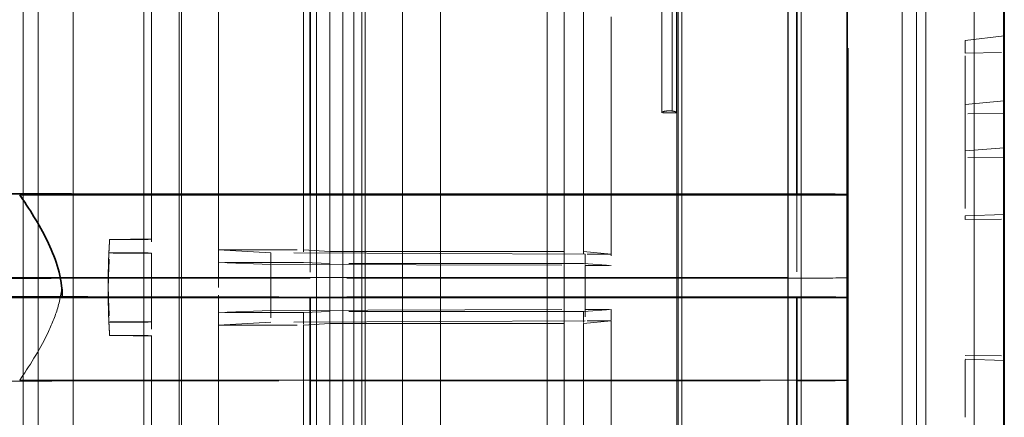
# Model space of a CAD drawing. Units: millimetres. Extents: x 4826 to 10681, y 10696 to 14892.
# Drawn here: x 7743 to 7818, y 13952 to 13982 of the extents above; entities that cross this region are included whole.
import ezdxf

# ---------------------------------------------------------------- set-up
doc = ezdxf.new("R2010")
doc.units = ezdxf.units.MM
doc.header["$LTSCALE"] = 44
doc.linetypes.add('DASHED', pattern=[0.2068, 0.1655, -0.0413])
doc.layers.add('Hidden (ISO)', color=1, linetype='DASHED', lineweight=18, true_color=0xff0000)
doc.layers.add('Visible (ISO)', color=7, linetype='Continuous', lineweight=35)

msp = doc.modelspace()

# ---------------------------------------------------------------- linework, layer by layer
at = {"layer": 'Hidden (ISO)', "ltscale": 13.460287}
msp.add_line((7805.887, 13881.717), (7805.887, 14041.204), dxfattribs=at)
at = {"layer": 'Hidden (ISO)', "ltscale": 13.469756}
msp.add_line((7811.819, 14027.961), (7811.819, 13894.961), dxfattribs=at)
at = {"layer": 'Hidden (ISO)', "ltscale": 12.669673}
for p, q in [((7768.169, 13898.911), (7768.169, 14024.011)), ((7810.019, 14024.011), (7810.019, 13898.911))]:
    msp.add_line(p, q, dxfattribs=at)
at = {"layer": 'Hidden (ISO)', "ltscale": 12.431673}
msp.add_line((7765.319, 14022.836), (7765.319, 13900.086), dxfattribs=at)
at = {"layer": 'Hidden (ISO)', "ltscale": 12.497502}
for p, q in [((7767.319, 14023.161), (7767.319, 13899.761)), ((7811.119, 14023.161), (7811.119, 13899.761))]:
    msp.add_line(p, q, dxfattribs=at)
at = {"layer": 'Hidden (ISO)', "ltscale": 12.29495}
msp.add_line((7766.319, 14022.161), (7766.319, 13900.761), dxfattribs=at)
at = {"layer": 'Hidden (ISO)', "ltscale": 12.031631}
msp.add_line((7755.019, 14020.861), (7755.019, 13902.061), dxfattribs=at)
at = {"layer": 'Hidden (ISO)', "ltscale": 14.27237}
msp.add_line((7754.819, 14017.831), (7754.819, 13905.091), dxfattribs=at)
at = {"layer": 'Hidden (ISO)', "ltscale": 13.798903}
msp.add_line((7769.021, 14015.961), (7769.021, 13906.961), dxfattribs=at)
at = {"layer": 'Hidden (ISO)', "ltscale": 13.702691}
msp.add_line((7784.21, 14015.581), (7784.21, 13907.341), dxfattribs=at)
at = {"layer": 'Hidden (ISO)', "ltscale": 13.526724}
for p, q in [((7768.769, 14014.886), (7768.769, 13908.036)), ((7771.866, 14014.886), (7771.866, 13908.036)), ((7774.771, 13908.036), (7774.771, 14014.886))]:
    msp.add_line(p, q, dxfattribs=at)
at = {"layer": 'Hidden (ISO)', "ltscale": 13.583692}
msp.add_line((7782.919, 14015.111), (7782.919, 13907.811), dxfattribs=at)
at = {"layer": 'Hidden (ISO)', "ltscale": 13.4495}
msp.add_line((7792.919, 14014.581), (7792.919, 13908.341), dxfattribs=at)
at = {"layer": 'Hidden (ISO)', "ltscale": 7.100543}
for p, q in [((7791.669, 14012.933), (7791.669, 13974.802)), ((7792.819, 14012.933), (7792.819, 13974.802))]:
    msp.add_line(p, q, dxfattribs=at)
at = {"layer": 'Hidden (ISO)', "ltscale": 7.170621}
msp.add_line((7792.473, 14013.441), (7792.473, 13974.934), dxfattribs=at)
at = {"layer": 'Hidden (ISO)', "ltscale": 7.126521}
msp.add_line((7792.785, 13974.851), (7792.785, 14013.121), dxfattribs=at)
at = {"layer": 'Hidden (ISO)', "ltscale": 13.127128}
msp.add_line((7793.194, 14013.307), (7793.194, 13909.614), dxfattribs=at)
at = {"layer": 'Hidden (ISO)', "ltscale": 12.783608}
msp.add_line((7801.301, 13910.971), (7801.301, 14011.951), dxfattribs=at)
at = {"layer": 'Hidden (ISO)', "ltscale": 12.684864}
msp.add_line((7801.319, 13911.361), (7801.319, 14011.561), dxfattribs=at)
at = {"layer": 'Hidden (ISO)', "ltscale": 12.500034}
for p, q in [((7742.928, 13912.091), (7742.928, 14010.831)), ((7744.057, 14010.831), (7744.057, 13912.091)), ((7746.739, 14010.831), (7746.739, 13912.091)), ((7752.137, 14010.831), (7752.137, 13912.091))]:
    msp.add_line(p, q, dxfattribs=at)
at = {"layer": 'Hidden (ISO)', "ltscale": 12.530417}
msp.add_line((7802.319, 14010.951), (7802.319, 13911.971), dxfattribs=at)
at = {"layer": 'Hidden (ISO)', "ltscale": 12.435546}
msp.add_line((7815.519, 13895.211), (7815.519, 14007.018), dxfattribs=at)
at = {"layer": 'Hidden (ISO)', "ltscale": 5.138183}
for p, q in [((7757.819, 14004.572), (7757.819, 13968.721)), ((7757.819, 13960.882), (7757.819, 13923.376))]:
    msp.add_line(p, q, dxfattribs=at)
at = {"layer": 'Hidden (ISO)', "ltscale": 14.450475}
msp.add_line((7817.753, 14000.982), (7817.753, 13903.541), dxfattribs=at)
at = {"layer": 'Hidden (ISO)', "ltscale": 3.019956}
for p, q in [((7752.709, 13986.948), (7752.709, 13964.071)), ((7752.709, 13957.771), (7752.709, 13935.009))]:
    msp.add_line(p, q, dxfattribs=at)
at = {"layer": 'Hidden (ISO)', "ltscale": 2.817673}
for p, q in [((7764.319, 13984.69), (7764.319, 13963.358)), ((7764.319, 13958.596), (7764.319, 13937.371))]:
    msp.add_line(p, q, dxfattribs=at)
at = {"layer": 'Hidden (ISO)', "ltscale": 2.708245}
for p, q in [((7785.697, 13983.788), (7785.697, 13963.284)), ((7785.697, 13958.707), (7785.697, 13938.307))]:
    msp.add_line(p, q, dxfattribs=at)
at = {"layer": 'Hidden (ISO)', "ltscale": 2.507171}
for p, q in [((7787.819, 13982.13), (7787.819, 13963.149)), ((7787.819, 13958.912), (7787.819, 13940.026))]:
    msp.add_line(p, q, dxfattribs=at)
at = {"layer": 'Hidden (ISO)', "ltscale": 0.420017}
for p, q in [((7817.819, 13980.682), (7814.819, 13980.307)), ((7817.819, 13975.718), (7814.819, 13975.44)), ((7817.819, 13972.114), (7814.819, 13971.906)), ((7817.819, 13967.042), (7814.819, 13966.933)), ((7817.819, 13955.879), (7814.819, 13955.988))]:
    msp.add_line(p, q, dxfattribs=at)
at = {"layer": 'Hidden (ISO)', "ltscale": 0.455361}
for p, q in [((7814.819, 13980.307), (7814.819, 13979.345)), ((7814.819, 13966.933), (7814.819, 13966.654))]:
    msp.add_line(p, q, dxfattribs=at)
at = {"layer": 'Hidden (ISO)', "ltscale": 0.38211}
for p, q in [((7814.819, 13979.345), (7817.819, 13979.416)), ((7817.819, 13974.779), (7814.819, 13974.727)), ((7817.819, 13971.412), (7814.819, 13971.373)), ((7814.819, 13966.654), (7817.819, 13966.674)), ((7814.819, 13956.267), (7817.819, 13956.247))]:
    msp.add_line(p, q, dxfattribs=at)
at = {"layer": 'Hidden (ISO)', "ltscale": 0.510437}
msp.add_line((7814.819, 13975.44), (7814.819, 13979.345), dxfattribs=at)
at = {"layer": 'Hidden (ISO)', "ltscale": 1.090764}
msp.add_line((7814.819, 13975.44), (7814.819, 13966.933), dxfattribs=at)
at = {"layer": 'Hidden (ISO)', "ltscale": 0.145856}
msp.add_line((7792.819, 13974.802), (7791.669, 13974.802), dxfattribs=at)
at = {"layer": 'Hidden (ISO)', "ltscale": 15.70022}
msp.add_line((7792.819, 13974.802), (7792.819, 13908.036), dxfattribs=at)
at = {"layer": 'Hidden (ISO)', "ltscale": 0.001859}
for p, q in [((7757.834, 13968.723), (7757.819, 13968.723)), ((7757.819, 13962.038), (7757.834, 13962.038)), ((7757.819, 13960.884), (7757.834, 13960.884)), ((7757.834, 13954.198), (7757.819, 13954.198))]:
    msp.add_line(p, q, dxfattribs=at)
at = {"layer": 'Hidden (ISO)', "ltscale": 0.997011}
msp.add_line((7757.819, 13968.721), (7757.819, 13960.882), dxfattribs=at)
at = {"layer": 'Hidden (ISO)', "ltscale": 0.997026}
msp.add_line((7757.834, 13968.723), (7757.834, 13960.884), dxfattribs=at)
at = {"layer": 'Hidden (ISO)', "ltscale": 0.817507}
msp.add_line((7764.819, 13968.595), (7764.819, 13962.164), dxfattribs=at)
at = {"layer": 'Hidden (ISO)', "ltscale": 0.815928}
msp.add_line((7801.986, 13968.589), (7801.986, 13962.17), dxfattribs=at)
at = {"layer": 'Hidden (ISO)', "ltscale": 0.404304}
for p, q in [((7749.523, 13965.125), (7752.709, 13965.125)), ((7749.523, 13964.096), (7752.709, 13964.096)), ((7749.523, 13958.825), (7752.709, 13958.825)), ((7749.523, 13957.796), (7752.709, 13957.796))]:
    msp.add_line(p, q, dxfattribs=at)
at = {"layer": 'Hidden (ISO)', "ltscale": 0.796327}
msp.add_line((7752.709, 13964.071), (7752.709, 13957.796), dxfattribs=at)
at = {"layer": 'Hidden (ISO)', "ltscale": 0.824869}
for p, q in [((7757.819, 13964.325), (7764.319, 13964.325)), ((7764.319, 13963.358), (7757.819, 13963.358)), ((7764.319, 13959.563), (7757.819, 13959.563)), ((7757.819, 13958.596), (7764.319, 13958.596))]:
    msp.add_line(p, q, dxfattribs=at)
at = {"layer": 'Hidden (ISO)', "ltscale": 0.717859}
for p, q in [((7761.819, 13964.103), (7757.819, 13964.325)), ((7757.819, 13963.358), (7761.819, 13963.211)), ((7757.819, 13959.563), (7761.819, 13959.711)), ((7761.819, 13958.818), (7757.819, 13958.596))]:
    msp.add_line(p, q, dxfattribs=at)
at = {"layer": 'Hidden (ISO)', "ltscale": 3.05335}
for p, q in [((7785.819, 13964.01), (7761.819, 13964.103)), ((7761.819, 13963.211), (7785.819, 13963.149)), ((7761.819, 13959.711), (7785.819, 13959.772)), ((7785.819, 13958.912), (7761.819, 13958.818))]:
    msp.add_line(p, q, dxfattribs=at)
at = {"layer": 'Hidden (ISO)', "ltscale": 0.113253}
msp.add_line((7761.819, 13964.103), (7761.819, 13963.211), dxfattribs=at)
at = {"layer": 'Hidden (ISO)', "ltscale": 0.358879}
for p, q in [((7764.319, 13964.325), (7766.319, 13964.214)), ((7766.319, 13963.284), (7764.319, 13963.358)), ((7766.319, 13959.637), (7764.319, 13959.563)), ((7764.319, 13958.596), (7766.319, 13958.707))]:
    msp.add_line(p, q, dxfattribs=at)
at = {"layer": 'Hidden (ISO)', "ltscale": 2.459354}
for p, q in [((7766.319, 13964.214), (7785.697, 13964.214)), ((7785.697, 13963.284), (7766.319, 13963.284)), ((7785.697, 13959.637), (7766.319, 13959.637)), ((7766.319, 13958.707), (7785.697, 13958.707))]:
    msp.add_line(p, q, dxfattribs=at)
at = {"layer": 'Hidden (ISO)', "ltscale": 0.538481}
for p, q in [((7785.697, 13964.214), (7787.819, 13964.01)), ((7787.819, 13963.149), (7785.697, 13963.284)), ((7787.819, 13959.772), (7785.697, 13959.637)), ((7785.697, 13958.707), (7787.819, 13958.912))]:
    msp.add_line(p, q, dxfattribs=at)
at = {"layer": 'Hidden (ISO)', "ltscale": 0.253737}
for p, q in [((7787.819, 13964.01), (7785.819, 13964.01)), ((7785.819, 13963.149), (7787.819, 13963.149)), ((7785.819, 13959.772), (7787.819, 13959.772)), ((7787.819, 13958.912), (7785.819, 13958.912))]:
    msp.add_line(p, q, dxfattribs=at)
at = {"layer": 'Hidden (ISO)', "ltscale": 0.109255}
for p, q in [((7785.819, 13964.01), (7785.819, 13963.149)), ((7787.819, 13959.772), (7787.819, 13958.912))]:
    msp.add_line(p, q, dxfattribs=at)
at = {"layer": 'Hidden (ISO)', "ltscale": 0.557562}
msp.add_line((7761.819, 13963.211), (7761.819, 13958.818), dxfattribs=at)
at = {"layer": 'Hidden (ISO)', "ltscale": 0.537897}
msp.add_line((7785.819, 13963.149), (7785.819, 13958.912), dxfattribs=at)
at = {"layer": 'Hidden (ISO)', "ltscale": 7.60373}
msp.add_line((7745.908, 13962.217), (7805.819, 13962.217), dxfattribs=at)
at = {"layer": 'Hidden (ISO)', "ltscale": 4.717781}
for p, q in [((7801.986, 13962.17), (7764.819, 13962.164)), ((7801.986, 13960.751), (7764.819, 13960.757))]:
    msp.add_line(p, q, dxfattribs=at)
at = {"layer": 'Hidden (ISO)', "ltscale": 0.850563}
msp.add_line((7757.834, 13960.884), (7757.834, 13954.198), dxfattribs=at)
at = {"layer": 'Hidden (ISO)', "ltscale": 0.00664}
msp.add_line((7764.819, 13960.757), (7764.819, 13960.704), dxfattribs=at)
at = {"layer": 'Hidden (ISO)', "ltscale": 0.005866}
msp.add_line((7801.986, 13960.751), (7801.986, 13960.704), dxfattribs=at)
at = {"layer": 'Hidden (ISO)', "ltscale": 0.122798}
msp.add_line((7764.319, 13959.563), (7764.319, 13958.596), dxfattribs=at)
at = {"layer": 'Hidden (ISO)', "ltscale": 0.118025}
msp.add_line((7785.697, 13959.637), (7785.697, 13958.707), dxfattribs=at)
at = {"layer": 'Hidden (ISO)', "ltscale": 0.335901}
msp.add_line((7752.709, 13957.796), (7752.709, 13957.771), dxfattribs=at)
at = {"layer": 'Hidden (ISO)', "ltscale": 0.602885}
msp.add_line((7814.819, 13951.548), (7814.819, 13956.267), dxfattribs=at)
at = {"layer": 'Hidden (ISO)', "ltscale": 10.181213}
msp.add_line((7805.819, 13954.379), (7742.655, 13954.379), dxfattribs=at)
at = {"layer": 'Hidden (ISO)', "ltscale": 0.144478}
msp.add_ellipse((7792.244, 13974.802), major_axis=(-0.575, 0), ratio=0.249727, start_param=4.30207, end_param=6.283185, dxfattribs=at)
at = {"layer": 'Hidden (ISO)', "ltscale": 0.058163}
msp.add_ellipse((7791.919, 13974.726), major_axis=(-1, 0), ratio=0.249727, start_param=3.665726, end_param=4.124785, dxfattribs=at)
at = {"layer": 'Hidden (ISO)', "ltscale": 0.025212}
msp.add_ellipse((7792.244, 13974.802), major_axis=(0.575, 0), ratio=0.249727, start_param=0, end_param=0.346848, dxfattribs=at)
at = {"layer": 'Hidden (ISO)', "ltscale": 0.022407}
for centre, start_param, end_param in [((7758.835, 13968.721), 6.108703, 6.283193), ((7758.835, 13954.2), 6.283177, 6.457668)]:
    msp.add_ellipse(centre, major_axis=(-1.016, 0), ratio=0.009418, start_param=start_param, end_param=end_param, dxfattribs=at)
at = {"layer": 'Hidden (ISO)', "ltscale": 5.994181}
msp.add_ellipse((7751.863, 13961.609), major_axis=(65, 0), ratio=0.009401, start_param=1.66255, end_param=2.389156, dxfattribs=at)
at = {"layer": 'Hidden (ISO)', "ltscale": 5.746617}
for centre, start_param, end_param in [((7757.886, 13961.274), 4.63935, 5.115969), ((7757.886, 13961.648), 1.167216, 1.643836)]:
    msp.add_ellipse(centre, major_axis=(-95, 0), ratio=0.009401, start_param=start_param, end_param=end_param, dxfattribs=at)
at = {"layer": 'Hidden (ISO)', "ltscale": 0.022226}
for centre, start_param, end_param in [((7758.819, 13962.039), 0, 0.175906), ((7758.819, 13960.882), 6.10728, 6.283185)]:
    msp.add_ellipse(centre, major_axis=(-1, 0), ratio=0.009401, start_param=start_param, end_param=end_param, dxfattribs=at)
at = {"layer": 'Hidden (ISO)', "ltscale": 0.706991}
for centre, start_param, end_param in [((7801.628, 13962.21), 4.796604, 6.104711), ((7801.628, 13960.711), 0.178474, 1.486581)]:
    msp.add_ellipse(centre, major_axis=(4.259, 0), ratio=0.009401, start_param=start_param, end_param=end_param, dxfattribs=at)
at = {"layer": 'Hidden (ISO)', "ltscale": 0.800125}
for points in [[(7749.523, 13965.125), (7749.304, 13961.975), (7749.523, 13958.825)], [(7749.523, 13957.796), (7749.304, 13960.946), (7749.523, 13964.096)]]:
    msp.add_rational_spline(points, [1.02411894667, 1.02581256018, 1.02411894667], degree=2, dxfattribs=at)
at = {"layer": 'Hidden (ISO)', "ltscale": 0.525675}
for points, weights in [([(7752.709, 13965.15), (7751.078, 13965.137), (7749.523, 13965.125)], [1, 1.00072435497, 1.00089292898]), ([(7749.523, 13964.096), (7751.078, 13964.084), (7752.709, 13964.071)], [1.00089292893, 1.00072435494, 1]), ([(7749.523, 13958.825), (7751.078, 13958.838), (7752.709, 13958.85)], [1.00089292893, 1.00072435494, 1]), ([(7752.709, 13957.771), (7751.078, 13957.784), (7749.523, 13957.796)], [1, 1.00072435503, 1.00089292905])]:
    msp.add_rational_spline(points, weights, degree=2, dxfattribs=at)
at = {"layer": 'Hidden (ISO)', "ltscale": 1.094092}
msp.add_open_spline([(7742.655, 13954.379), (7742.684, 13954.423), (7742.714, 13954.466), (7743.543, 13955.689), (7744.272, 13956.86), (7745.15, 13958.723), (7745.406, 13959.361), (7745.784, 13960.715), (7745.908, 13961.431), (7745.908, 13962.217)], degree=3, knots=[-3.6173948, -3.6173948, -3.6173948, -3.6173948, -3.5999839, -3.5999839, -3.1283859, -3.1283859, -2.8925869, -2.8925869, -2.6567879, -2.6567879, -2.6567879, -2.6567879], dxfattribs=at)
at = {"layer": 'Hidden (ISO)', "ltscale": 5.748216}
msp.add_open_spline([(7720.579, 13954.256), (7722.651, 13954.264), (7724.712, 13954.272), (7729.069, 13954.286), (7731.566, 13954.293), (7736.728, 13954.306), (7739.393, 13954.311), (7744.764, 13954.32), (7747.469, 13954.323), (7752.785, 13954.327), (7755.394, 13954.328), (7760.119, 13954.328), (7762.447, 13954.327), (7764.819, 13954.326)], degree=3, knots=[32.549678, 32.549678, 32.549678, 32.549678, 33.186621, 33.186621, 33.934195, 33.934195, 34.681769, 34.681769, 35.429343, 35.429343, 36.176917, 36.176917, 36.846817, 36.846817, 36.846817, 36.846817], dxfattribs=at)
at = {"layer": 'Hidden (ISO)', "ltscale": 4.717789}
msp.add_rational_spline([(7764.819, 13954.326), (7783.321, 13954.329), (7801.986, 13954.332)], [1.00003556182, 1.00003044839, 1.00000651163], degree=2, dxfattribs=at)
at = {"layer": 'Hidden (ISO)', "ltscale": 0.708661}
msp.add_open_spline([(7801.986, 13954.332), (7802.141, 13954.332), (7802.301, 13954.332), (7802.739, 13954.333), (7803.014, 13954.334), (7803.499, 13954.336), (7803.755, 13954.337), (7804.232, 13954.34), (7804.453, 13954.342), (7804.825, 13954.345), (7805.01, 13954.347), (7805.328, 13954.352), (7805.461, 13954.354), (7805.663, 13954.359), (7805.749, 13954.361), (7805.81, 13954.364), (7805.814, 13954.365), (7805.819, 13954.365)], degree=3, knots=[1.2992343, 1.2992343, 1.2992343, 1.2992343, 1.343372, 1.343372, 1.4221849, 1.4221849, 1.5012162, 1.5012162, 1.5802475, 1.5802475, 1.6593222, 1.6593222, 1.7383969, 1.7383969, 1.817653, 1.817653, 1.8247029, 1.8247029, 1.8247029, 1.8247029], dxfattribs=at)
at = {"layer": 'Visible (ISO)'}
for p, q in [((7817.819, 14041.961), (7817.819, 13880.961)), ((7805.819, 14017.845), (7805.819, 13968.542)), ((7764.819, 14013.888), (7764.819, 13968.595)), ((7801.986, 14014.343), (7801.986, 13968.589)), ((7805.819, 13968.542), (7742.655, 13968.542)), ((7805.819, 13968.542), (7805.819, 13960.704)), ((7745.908, 13960.704), (7805.819, 13960.704)), ((7764.819, 13960.704), (7764.819, 13913.819)), ((7801.986, 13960.704), (7801.986, 13913.353)), ((7805.819, 13960.704), (7805.819, 13909.767))]:
    msp.add_line(p, q, dxfattribs=at)
msp.add_ellipse((7751.863, 13961.312), major_axis=(65, 0), ratio=0.009401, start_param=3.894029, end_param=4.620636, dxfattribs=at)
for points, knots in [([(7720.579, 13968.665), (7722.651, 13968.657), (7724.712, 13968.649), (7729.069, 13968.635), (7731.566, 13968.628), (7736.728, 13968.615), (7739.393, 13968.61), (7744.764, 13968.601), (7747.469, 13968.598), (7752.785, 13968.594), (7755.394, 13968.593), (7760.119, 13968.593), (7762.447, 13968.594), (7764.819, 13968.595)], [32.549678, 32.549678, 32.549678, 32.549678, 33.186621, 33.186621, 33.934195, 33.934195, 34.681769, 34.681769, 35.429343, 35.429343, 36.176917, 36.176917, 36.846817, 36.846817, 36.846817, 36.846817]), ([(7742.655, 13968.542), (7742.684, 13968.499), (7742.714, 13968.455), (7743.543, 13967.232), (7744.272, 13966.061), (7745.15, 13964.199), (7745.406, 13963.561), (7745.784, 13962.206), (7745.908, 13961.49), (7745.908, 13960.704)], [-3.6173948, -3.6173948, -3.6173948, -3.6173948, -3.5999839, -3.5999839, -3.1283859, -3.1283859, -2.8925869, -2.8925869, -2.6567879, -2.6567879, -2.6567879, -2.6567879]), ([(7801.986, 13968.589), (7802.141, 13968.589), (7802.3, 13968.589), (7802.737, 13968.588), (7803.012, 13968.587), (7803.497, 13968.585), (7803.753, 13968.584), (7804.229, 13968.581), (7804.45, 13968.579), (7804.822, 13968.576), (7805.007, 13968.574), (7805.326, 13968.569), (7805.46, 13968.567), (7805.662, 13968.562), (7805.748, 13968.56), (7805.809, 13968.557), (7805.814, 13968.557), (7805.819, 13968.556)], [-1.2298854, -1.2298854, -1.2298854, -1.2298854, -1.1858483, -1.1858483, -1.1071375, -1.1071375, -1.028209, -1.028209, -0.9492805, -0.9492805, -0.8701037, -0.8701037, -0.7909269, -0.7909269, -0.7115681, -0.7115681, -0.704419, -0.704419, -0.704419, -0.704419])]:
    msp.add_open_spline(points, degree=3, knots=knots, dxfattribs=at)
msp.add_rational_spline([(7764.819, 13968.595), (7783.321, 13968.592), (7801.986, 13968.589)], [1.00003556175, 1.00003044833, 1.00000651161], degree=2, dxfattribs=at)

doc.saveas('drawing.dxf')
